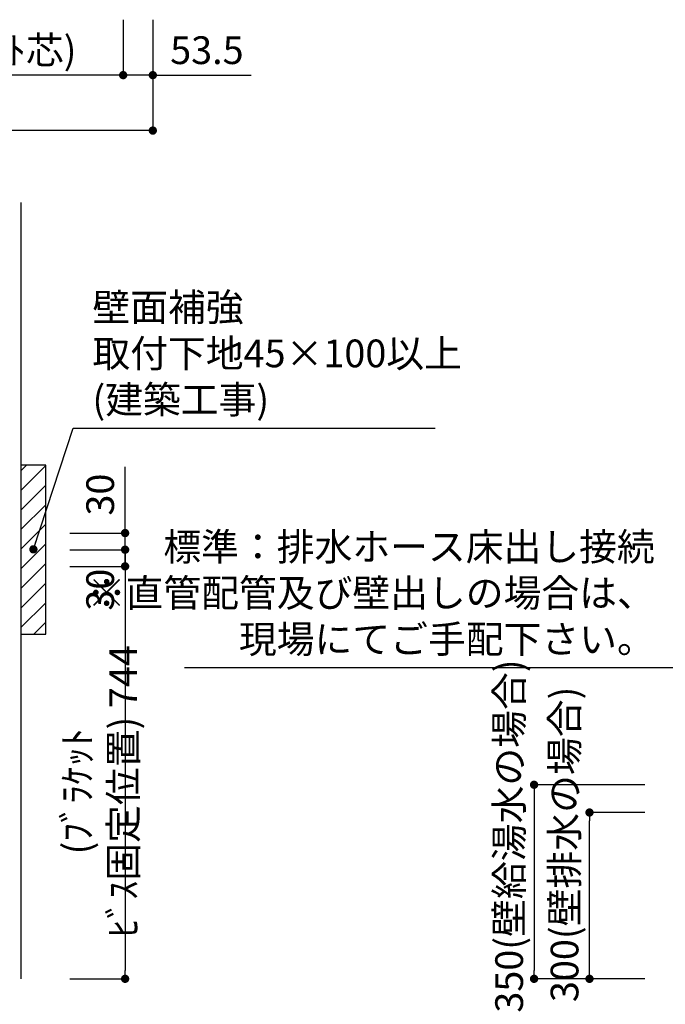
# Model space of a CAD drawing. Extents: x 158074 to 166847, y -53572 to -47632.
# Drawn here: x 162917 to 164082, y -52268 to -50492 of the extents above; entities that cross this region are included whole.
import ezdxf

# ---------------------------------------------------------------- set-up
doc = ezdxf.new("R2010")
doc.units = 0
doc.header["$LTSCALE"] = 80
doc.header["$MEASUREMENT"] = 0
doc.layers.get('0').update_dxf_attribs({"linetype": 'CONTINUOUS'})
doc.layers.get('DEFPOINTS').update_dxf_attribs({"linetype": 'CONTINUOUS'})
doc.layers.add('1', color=7, linetype='CONTINUOUS')
doc.layers.add('壁', color=4, linetype='CONTINUOUS')
doc.styles.get("Standard").update_dxf_attribs({"font": 'txt', "bigfont": 'extfont'})
doc.styles.add('TATENAGA', font='txt.shx', dxfattribs={"width": 0.8, "bigfont": 'extfont'})
doc.dimstyles.new('DIMSHORT', dxfattribs={"dimtxt": 50, "dimasz": 15, "dimexe": 0, "dimexo": 0, "dimgap": 20, "dimtad": 1, "dimtxsty": 'TATENAGA', "dimblk1": 'DOT', "dimblk2": 'DOT', "dimsah": 1, "dimcen": 0.09, "dimazin": 3, "dimtfac": 1, "dimtofl": 0, "dimtmove": 0, "dimatfit": 3, "dimtolj": 1, "dimtzin": 0})
doc.dimstyles.get("Standard").update_dxf_attribs({"dimtxt": 0.18, "dimasz": 0.18, "dimexe": 0.18, "dimexo": 0.0625, "dimgap": 0.09, "dimtad": 0, "dimtih": 1, "dimtoh": 1, "dimdec": 4, "dimzin": 0, "dimtxsty": 'STANDARD', "dimcen": 0.09, "dimazin": 3, "dimtfac": 1, "dimtdec": 4, "dimtofl": 0, "dimtmove": 0, "dimatfit": 3, "dimtolj": 1, "dimtzin": 0})

# ---------------------------------------------------------------- blocks, each defined once
blk = doc.blocks.new('_DOT')
at = {"color": 0, "linetype": 'BYBLOCK'}
blk.add_line((-0.5, 0), (-1, 0), dxfattribs=at)
at = {"color": 0, "linetype": 'BYBLOCK', "const_width": 0.5}
blk.add_lwpolyline([(-0.25, 0, 1), (0.25, 0, 1)], format="xyb", close=True, dxfattribs=at)
blk = doc.blocks.new('*D85')
at = {"layer": '1', "color": 0}
for p, q in [((164044.9, -51872.4), (163844.9, -51872.4)), ((163844.9, -51887.4), (163844.9, -52207.4)), ((164044.9, -52222.4), (163844.9, -52222.4))]:
    blk.add_line(p, q, dxfattribs=at)
at = {"layer": 'DEFPOINTS', "color": 0}
for p in [(164044.9, -51872.4), (163844.9, -52222.4), (164044.9, -52222.4)]:
    blk.add_point(p, dxfattribs=at)
at = {"layer": '1', "color": 0, "xscale": 15, "yscale": 15, "zscale": 15}
for p, rotation in [((163844.9, -51872.4), 90), ((163844.9, -52222.4), 270)]:
    blk.add_blockref('_DOT', p, dxfattribs=dict(at, rotation=rotation))
at = {"layer": '1', "color": 0, "insert": (163799.9, -51964.9), "char_height": 50, "attachment_point": 5, "rotation": 90, "style": 'TATENAGA'}
blk.add_mtext('\\A1;350(壁給湯水の場合)', dxfattribs=at)
blk = doc.blocks.new('*D86')
at = {"layer": '1', "color": 0}
for p, q in [((164044.9, -51922.4), (163944.9, -51922.4)), ((163944.9, -52207.4), (163944.9, -51937.4)), ((164044.9, -52222.4), (163944.9, -52222.4))]:
    blk.add_line(p, q, dxfattribs=at)
at = {"layer": 'DEFPOINTS', "color": 0}
for p in [(163944.9, -51922.4), (164044.9, -51922.4), (164044.9, -52222.4)]:
    blk.add_point(p, dxfattribs=at)
at = {"layer": '1', "color": 0, "xscale": 15, "yscale": 15, "zscale": 15}
for p, rotation in [((163944.9, -51922.4), 90), ((163944.9, -52222.4), 270)]:
    blk.add_blockref('_DOT', p, dxfattribs=dict(at, rotation=rotation))
at = {"layer": '1', "color": 0, "insert": (163899.9, -51979.9), "char_height": 50, "attachment_point": 5, "rotation": 90, "style": 'TATENAGA'}
blk.add_mtext('\\A1;300(壁排水の場合)', dxfattribs=at)
blk = doc.blocks.new('*D99')
at = {"layer": '1', "color": 0}
for p, q in [((163103.4, -50492.4), (163103.4, -50592.4)), ((163156.9, -50492.4), (163156.9, -50592.4)), ((163088.4, -50592.4), (163073.4, -50592.4)), ((163156.9, -50592.4), (163103.4, -50592.4)), ((163156.9, -50592.4), (163334.5, -50592.4)), ((163171.9, -50592.4), (163186.9, -50592.4))]:
    blk.add_line(p, q, dxfattribs=at)
at = {"layer": 'DEFPOINTS', "color": 0}
for p in [(163103.4, -50492.4), (163156.9, -50492.4), (163103.4, -50592.4)]:
    blk.add_point(p, dxfattribs=at)
at = {"layer": '1', "color": 0, "xscale": 15, "yscale": 15, "zscale": 15}
for p, rotation in [((163103.4, -50592.4), 359.9999999999922), ((163156.9, -50592.4), 179.9999999999922)]:
    blk.add_blockref('_DOT', p, dxfattribs=dict(at, rotation=rotation))
at = {"layer": '1', "color": 0, "insert": (163254.5, -50547.4), "char_height": 50, "attachment_point": 5, "style": 'TATENAGA'}
blk.add_mtext('\\A1;53.5', dxfattribs=at)
blk = doc.blocks.new('*D100')
at = {"layer": '1', "color": 0}
for p, q in [((162502.4, -50492.4), (162502.4, -50592.4)), ((163103.4, -50492.4), (163103.4, -50592.4)), ((163088.4, -50592.4), (162517.4, -50592.4))]:
    blk.add_line(p, q, dxfattribs=at)
at = {"layer": 'DEFPOINTS', "color": 0}
for p in [(162502.4, -50492.4), (163103.4, -50492.4), (162502.4, -50592.4)]:
    blk.add_point(p, dxfattribs=at)
at = {"layer": '1', "color": 0, "xscale": 15, "yscale": 15, "zscale": 15, "rotation": 180}
blk.add_blockref('_DOT', (162502.4, -50592.4), dxfattribs=at)
at = {"layer": '1', "color": 0, "xscale": 15, "yscale": 15, "zscale": 15}
blk.add_blockref('_DOT', (163103.4, -50592.4), dxfattribs=at)
at = {"layer": '1', "color": 0, "insert": (162802.9, -50547.4), "char_height": 50, "attachment_point": 5, "style": 'TATENAGA'}
blk.add_mtext('\\A1;601(ﾌﾞﾗｹｯﾄ芯)', dxfattribs=at)
blk = doc.blocks.new('*D102')
at = {"layer": '1', "color": 0}
for p, q in [((161656.9, -50492.4), (161656.9, -50692.4)), ((163156.9, -50492.4), (163156.9, -50692.4)), ((163141.9, -50692.4), (161671.9, -50692.4))]:
    blk.add_line(p, q, dxfattribs=at)
at = {"layer": 'DEFPOINTS', "color": 0}
for p in [(161656.9, -50492.4), (163156.9, -50492.4), (161656.9, -50692.4)]:
    blk.add_point(p, dxfattribs=at)
at = {"layer": '1', "color": 0, "xscale": 15, "yscale": 15, "zscale": 15}
for p, rotation in [((161656.9, -50692.4), 180.0000000000028), ((163156.9, -50692.4), 2.7792e-12)]:
    blk.add_blockref('_DOT', p, dxfattribs=dict(at, rotation=rotation))
at = {"layer": '1', "color": 0, "insert": (162406.9, -50647.4), "char_height": 50, "attachment_point": 5, "style": 'TATENAGA'}
blk.add_mtext('\\A1;1500', dxfattribs=at)
blk = doc.blocks.new('*D104')
at = {"color": 0}
for p, q in [((163106.9, -51433.4), (163106.9, -51418.4)), ((163006.9, -51448.4), (163106.9, -51448.4)), ((163106.9, -51478.4), (163106.9, -51448.4)), ((163006.9, -51478.4), (163106.9, -51478.4)), ((163106.9, -51493.4), (163106.9, -51508.4))]:
    blk.add_line(p, q, dxfattribs=at)
at = {"layer": 'DEFPOINTS', "color": 0}
for p in [(163006.9, -51448.4), (163106.9, -51448.4), (163006.9, -51478.4)]:
    blk.add_point(p, dxfattribs=at)
at = {"color": 0, "xscale": 15, "yscale": 15, "zscale": 15}
for p, rotation in [((163106.9, -51448.4), 270), ((163106.9, -51478.4), 90)]:
    blk.add_blockref('_DOT', p, dxfattribs=dict(at, rotation=rotation))
at = {"color": 0, "insert": (163061.9, -51520.5), "char_height": 50, "attachment_point": 5, "rotation": 90, "style": 'TATENAGA'}
blk.add_mtext('\\A1;30', dxfattribs=at)
blk = doc.blocks.new('*D105')
at = {"color": 0}
for p, q in [((163006.9, -51478.4), (163106.9, -51478.4)), ((163106.9, -51493.4), (163106.9, -52207.4)), ((163006.9, -52222.4), (163106.9, -52222.4))]:
    blk.add_line(p, q, dxfattribs=at)
at = {"layer": 'DEFPOINTS', "color": 0}
for p in [(163006.9, -51478.4), (163006.9, -52222.4), (163106.9, -52222.4)]:
    blk.add_point(p, dxfattribs=at)
at = {"color": 0, "xscale": 15, "yscale": 15, "zscale": 15}
for p, rotation in [((163106.9, -51478.4), 90), ((163106.9, -52222.4), 270)]:
    blk.add_blockref('_DOT', p, dxfattribs=dict(at, rotation=rotation))
at = {"color": 0, "insert": (163061.9, -51884.3), "char_height": 50, "attachment_point": 5, "rotation": 90, "style": 'TATENAGA'}
blk.add_mtext('\\A1;(ﾌﾞﾗｹｯﾄ ﾋﾞｽ固定位置) 744', dxfattribs=at)
blk = doc.blocks.new('*D109')
at = {"color": 0}
for p, q in [((163106.9, -51418.4), (163106.9, -51299)), ((163106.9, -51403.4), (163106.9, -51388.4)), ((163006.9, -51418.4), (163106.9, -51418.4)), ((163106.9, -51448.4), (163106.9, -51418.4)), ((163006.9, -51448.4), (163106.9, -51448.4)), ((163106.9, -51463.4), (163106.9, -51478.4))]:
    blk.add_line(p, q, dxfattribs=at)
at = {"layer": 'DEFPOINTS', "color": 0}
for p in [(163006.9, -51418.4), (163106.9, -51418.4), (163006.9, -51448.4)]:
    blk.add_point(p, dxfattribs=at)
at = {"color": 0, "xscale": 15, "yscale": 15, "zscale": 15}
for p, rotation in [((163106.9, -51418.4), 270), ((163106.9, -51448.4), 90)]:
    blk.add_blockref('_DOT', p, dxfattribs=dict(at, rotation=rotation))
at = {"color": 0, "insert": (163061.9, -51349), "char_height": 50, "attachment_point": 5, "rotation": 90, "style": 'TATENAGA'}
blk.add_mtext('\\A1;30', dxfattribs=at)

msp = doc.modelspace()

# ---------------------------------------------------------------- hatches: boundary and pattern name
at = {"layer": '1'}
h = msp.add_hatch(dxfattribs=at)
h.set_pattern_fill('ANSI31', color=4, scale=200, style=0)
h.set_pattern_definition([(45, (55575.75, -27445.613), (-17.6776695, 17.6776695), [])])
h.paths.add_polyline_path([(162963.905, -51600.895), (162963.905, -51295.895), (162918.905, -51295.895), (162918.905, -51600.895)])

# ---------------------------------------------------------------- linework, layer by layer
at = {"layer": '1', "color": 4}
msp.add_lwpolyline([(162963.905, -51600.895), (162963.905, -51295.895), (162918.905, -51295.895), (162918.905, -51600.895)], close=True, dxfattribs=at)
at = {"layer": '壁'}
msp.add_line((162918.905, -50822.395), (162918.905, -52222.395), dxfattribs=at)

# ---------------------------------------------------------------- texts
at = {"color": 4, "linetype": 'CONTINUOUS', "insert": (163047.918, -51100.805), "char_height": 50, "width": 0.1, "attachment_point": 4}
msp.add_mtext('{壁面補強\\P取付下地45×100以上\\P(建築工事)}', dxfattribs=at)
at = {"color": 1, "linetype": 'CONTINUOUS', "insert": (164062.655, -51532.903), "char_height": 50, "width": 0.1, "attachment_point": 6}
msp.add_mtext('{標準：排水ホース床出し接続\\P※直管配管及び壁出しの場合は、\\P\u3000現場にてご手配下さい。}', dxfattribs=at)

# ---------------------------------------------------------------- dimensions: what is measured, and where the dimension line sits
at = {"color": 1}
for base, p1, p2, picture, middle in [((163106.905, -51418.395), (163006.905, -51448.395), (163006.905, -51418.395), '*D109', (163106.905, -51348.992)), ((163106.905, -51448.395), (163006.905, -51478.395), (163006.905, -51448.395), '*D104', (163106.905, -51520.455))]:
    dim = msp.add_linear_dim(base=base, p1=p1, p2=p2, angle=90, dimstyle='DIMSHORT', override={"dimtofl": 1, "dimtmove": 1}, dxfattribs=at)
    dim.commit()
    dim.dimension.update_dxf_attribs({"geometry": picture, "text_midpoint": middle, "dimtype": 160})
dim = msp.add_linear_dim(base=(163106.905, -52222.395), p1=(163006.905, -51478.395), p2=(163006.905, -52222.395), angle=90, text='(ﾌﾞﾗｹｯﾄ ﾋﾞｽ固定位置) <>', dimstyle='DIMSHORT', override={"dimtmove": 1}, dxfattribs=at)
dim.commit()
dim.dimension.update_dxf_attribs({"geometry": '*D105', "text_midpoint": (163106.905, -51884.263), "dimtype": 160})
at = {"layer": '1'}
dim = msp.add_linear_dim(base=(161656.905, -50692.395), p1=(163156.905, -50492.395), p2=(161656.905, -50492.395), angle=180, dimstyle='DIMSHORT', override={"dimtmove": 1}, dxfattribs=at)
dim.commit()
dim.dimension.update_dxf_attribs({"geometry": '*D102', "text_midpoint": (162406.905, -50647.395)})
at = {"layer": '1', "color": 1}
dim = msp.add_linear_dim(base=(162502.405, -50592.395), p1=(163103.405, -50492.395), p2=(162502.405, -50492.395), text='<>(ﾌﾞﾗｹｯﾄ芯)', dimstyle='DIMSHORT', override={"dimtmove": 1}, dxfattribs=at)
dim.commit()
dim.dimension.update_dxf_attribs({"geometry": '*D100', "text_midpoint": (162802.905, -50547.395)})
dim = msp.add_linear_dim(base=(163103.405, -50592.395), p1=(163156.905, -50492.395), p2=(163103.405, -50492.395), angle=180, dimstyle='DIMSHORT', override={"dimtofl": 1, "dimtmove": 1}, dxfattribs=at)
dim.commit()
dim.dimension.update_dxf_attribs({"geometry": '*D99', "text_midpoint": (163254.544, -50592.395), "dimtype": 160})
for base, p1, p2, text, picture, middle in [((163844.905, -52222.395), (164044.905, -51872.395), (164044.905, -52222.395), '<>(壁給湯水の場合)', '*D85', (163844.905, -51964.903)), ((163944.905, -51922.395), (164044.905, -52222.395), (164044.905, -51922.395), '<>(壁排水の場合)', '*D86', (163944.905, -51979.895))]:
    dim = msp.add_linear_dim(base=base, p1=p1, p2=p2, angle=90, text=text, dimstyle='DIMSHORT', override={"dimtmove": 1}, dxfattribs=at)
    dim.commit()
    dim.dimension.update_dxf_attribs({"geometry": picture, "text_midpoint": middle, "dimtype": 160})

# ---------------------------------------------------------------- leaders
at = {"color": 4, "linetype": 'CONTINUOUS', "annotation_type": 0, "has_hookline": 1, "hookline_direction": 0, "text_width": 618.304}
msp.add_leader([(162941.376, -51447.707), (163012.918, -51229.138), (163027.918, -51229.138)], dimstyle='STANDARD', override={"dimtxt": 50, "dimasz": 15, "dimexe": 0, "dimexo": 0, "dimgap": 20, "dimtad": 1, "dimtih": 0, "dimtoh": 0, "dimdec": 2, "dimzin": 12, "dimtdec": 2, "dimtofl": 1, "dimldrblk": 'DOT', "dimtzin": 12}, dxfattribs=at)
at = {"color": 1, "linetype": 'CONTINUOUS', "annotation_type": 0, "has_hookline": 1, "hookline_direction": 1, "text_width": 848.333}
msp.add_leader([(164256.905, -51995.605), (164097.655, -51661.236), (164082.655, -51661.236)], dimstyle='STANDARD', override={"dimtxt": 50, "dimasz": 15, "dimexe": 0, "dimexo": 0, "dimgap": 20, "dimtad": 1, "dimtih": 0, "dimtoh": 0, "dimdec": 2, "dimzin": 12, "dimtdec": 2, "dimtofl": 1, "dimldrblk": 'DOT', "dimtzin": 12}, dxfattribs=at)

doc.saveas('drawing.dxf')
